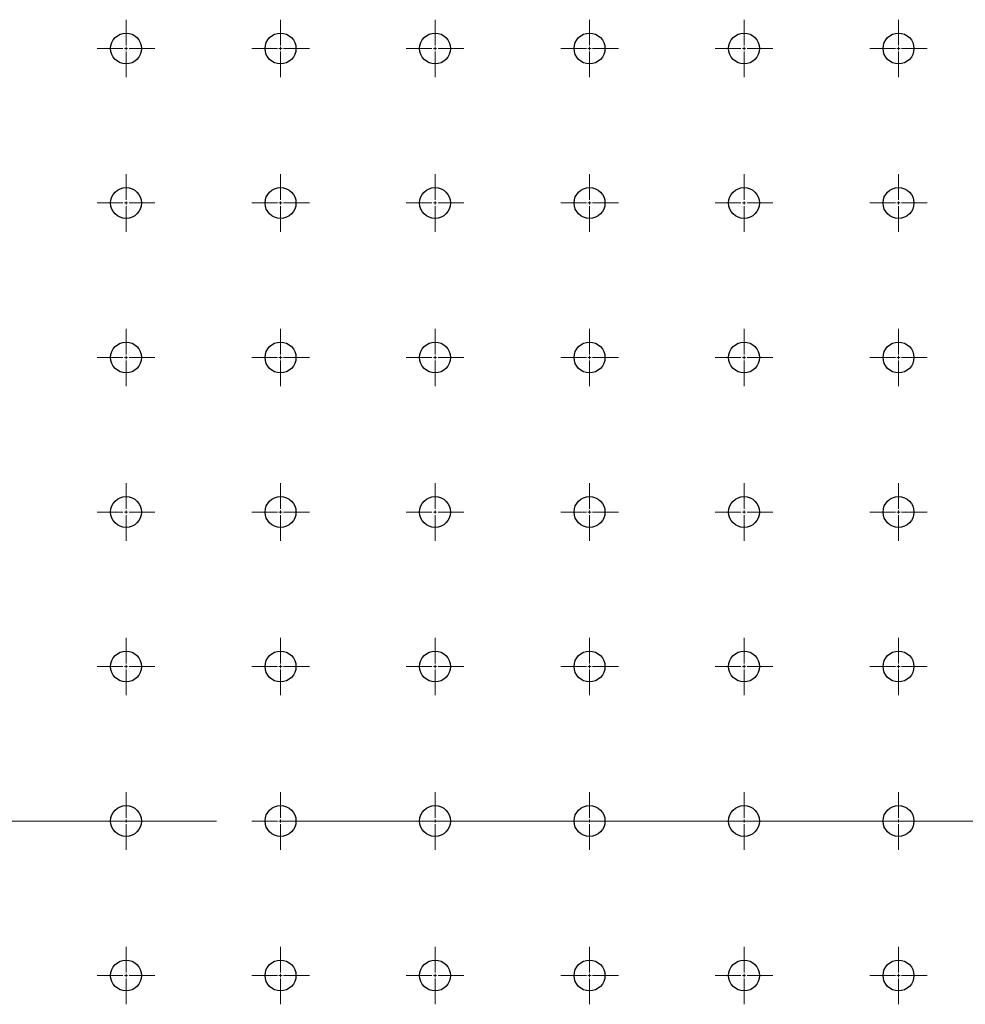
# Model space of a CAD drawing. Units: millimetres. Extents: x 12016 to 37473, y -9451 to -5016.
# Drawn here: x 12087 to 12096, y -7443 to -7434 of the extents above; entities that cross this region are included whole.
import ezdxf

# ---------------------------------------------------------------- set-up
doc = ezdxf.new("R2010")
doc.units = ezdxf.units.MM
doc.header["$LTSCALE"] = 10
doc.linetypes.add('CENTER', pattern=[2, 1.25, -0.25, 0.25, -0.25])
doc.linetypes.add('CENTER2', pattern=[1.125, 0.75, -0.125, 0.125, -0.125])
doc.layers.add('3中心线层', color=1, linetype='CENTER', lineweight=9)

# ---------------------------------------------------------------- blocks, each defined once
blk = doc.blocks.new('*U2405')
at = {"layer": '3中心线层', "color": 0, "linetype": 'CENTER2', "transparency": 16777216}
blk.add_line((-33.4533, 0), (33.4533, 0), dxfattribs=at)
blk = doc.blocks.new('*U2520')
at = {"layer": '3中心线层', "color": 0, "linetype": 'CENTER2', "transparency": 16777216}
for p, q in [((0, 0.0278), (0, 0.2589)), ((-0.2589, 0), (-0.0278, 0)), ((0.0278, 0), (0.2589, 0)), ((0, -0.2589), (0, -0.0278))]:
    blk.add_line(p, q, dxfattribs=at)
at = {"layer": '3中心线层', "color": 0, "linetype": 'Continuous', "transparency": 16777216}
for p, q in [((-0.0139, 0), (0.0139, 0)), ((0, -0.0139), (0, 0.0139))]:
    blk.add_line(p, q, dxfattribs=at)
blk = doc.blocks.new('*U2521')
at = {"layer": '3中心线层', "color": 0, "linetype": 'CENTER2', "transparency": 16777216}
for p, q in [((0, 0.0278), (0, 0.2589)), ((-0.2589, 0), (-0.0278, 0)), ((0.0278, 0), (0.2589, 0)), ((0, -0.2589), (0, -0.0278))]:
    blk.add_line(p, q, dxfattribs=at)
at = {"layer": '3中心线层', "color": 0, "linetype": 'Continuous', "transparency": 16777216}
for p, q in [((-0.0139, 0), (0.0139, 0)), ((0, -0.0139), (0, 0.0139))]:
    blk.add_line(p, q, dxfattribs=at)
blk = doc.blocks.new('*U2522')
at = {"layer": '3中心线层', "color": 0, "linetype": 'CENTER2', "transparency": 16777216}
for p, q in [((0, 0.0278), (0, 0.2589)), ((-0.2589, 0), (-0.0278, 0)), ((0.0278, 0), (0.2589, 0)), ((0, -0.2589), (0, -0.0278))]:
    blk.add_line(p, q, dxfattribs=at)
at = {"layer": '3中心线层', "color": 0, "linetype": 'Continuous', "transparency": 16777216}
for p, q in [((-0.0139, 0), (0.0139, 0)), ((0, -0.0139), (0, 0.0139))]:
    blk.add_line(p, q, dxfattribs=at)
blk = doc.blocks.new('*U2523')
at = {"layer": '3中心线层', "color": 0, "linetype": 'CENTER2', "transparency": 16777216}
for p, q in [((0, 0.0278), (0, 0.2589)), ((-0.2589, 0), (-0.0278, 0)), ((0.0278, 0), (0.2589, 0)), ((0, -0.2589), (0, -0.0278))]:
    blk.add_line(p, q, dxfattribs=at)
at = {"layer": '3中心线层', "color": 0, "linetype": 'Continuous', "transparency": 16777216}
for p, q in [((-0.0139, 0), (0.0139, 0)), ((0, -0.0139), (0, 0.0139))]:
    blk.add_line(p, q, dxfattribs=at)
blk = doc.blocks.new('*U4337')
at = {"layer": '3中心线层', "color": 0, "linetype": 'CENTER2', "transparency": 16777216}
for p, q in [((0, 0.0278), (0, 0.2589)), ((-0.2589, 0), (-0.0278, 0)), ((0.0278, 0), (0.2589, 0)), ((0, -0.2589), (0, -0.0278))]:
    blk.add_line(p, q, dxfattribs=at)
at = {"layer": '3中心线层', "color": 0, "linetype": 'Continuous', "transparency": 16777216}
for p, q in [((-0.0139, 0), (0.0139, 0)), ((0, -0.0139), (0, 0.0139))]:
    blk.add_line(p, q, dxfattribs=at)
blk = doc.blocks.new('*U4338')
at = {"layer": '3中心线层', "color": 0, "linetype": 'CENTER2', "transparency": 16777216}
for p, q in [((0, 0.0278), (0, 0.2589)), ((-0.2589, 0), (-0.0278, 0)), ((0.0278, 0), (0.2589, 0)), ((0, -0.2589), (0, -0.0278))]:
    blk.add_line(p, q, dxfattribs=at)
at = {"layer": '3中心线层', "color": 0, "linetype": 'Continuous', "transparency": 16777216}
for p, q in [((-0.0139, 0), (0.0139, 0)), ((0, -0.0139), (0, 0.0139))]:
    blk.add_line(p, q, dxfattribs=at)
blk = doc.blocks.new('*U4330')
at = {"layer": '3中心线层', "color": 0, "linetype": 'CENTER2', "transparency": 16777216}
for p, q in [((0, 0.0278), (0, 0.2589)), ((-0.2589, 0), (-0.0278, 0)), ((0.0278, 0), (0.2589, 0)), ((0, -0.2589), (0, -0.0278))]:
    blk.add_line(p, q, dxfattribs=at)
at = {"layer": '3中心线层', "color": 0, "linetype": 'Continuous', "transparency": 16777216}
for p, q in [((-0.0139, 0), (0.0139, 0)), ((0, -0.0139), (0, 0.0139))]:
    blk.add_line(p, q, dxfattribs=at)
blk = doc.blocks.new('*U4331')
at = {"layer": '3中心线层', "color": 0, "linetype": 'CENTER2', "transparency": 16777216}
for p, q in [((0, 0.0278), (0, 0.2589)), ((-0.2589, 0), (-0.0278, 0)), ((0.0278, 0), (0.2589, 0)), ((0, -0.2589), (0, -0.0278))]:
    blk.add_line(p, q, dxfattribs=at)
at = {"layer": '3中心线层', "color": 0, "linetype": 'Continuous', "transparency": 16777216}
for p, q in [((-0.0139, 0), (0.0139, 0)), ((0, -0.0139), (0, 0.0139))]:
    blk.add_line(p, q, dxfattribs=at)
blk = doc.blocks.new('*U4332')
at = {"layer": '3中心线层', "color": 0, "linetype": 'CENTER2', "transparency": 16777216}
for p, q in [((0, 0.0278), (0, 0.2589)), ((-0.2589, 0), (-0.0278, 0)), ((0.0278, 0), (0.2589, 0)), ((0, -0.2589), (0, -0.0278))]:
    blk.add_line(p, q, dxfattribs=at)
at = {"layer": '3中心线层', "color": 0, "linetype": 'Continuous', "transparency": 16777216}
for p, q in [((-0.0139, 0), (0.0139, 0)), ((0, -0.0139), (0, 0.0139))]:
    blk.add_line(p, q, dxfattribs=at)
blk = doc.blocks.new('*U4333')
at = {"layer": '3中心线层', "color": 0, "linetype": 'CENTER2', "transparency": 16777216}
for p, q in [((0, 0.0278), (0, 0.2589)), ((-0.2589, 0), (-0.0278, 0)), ((0.0278, 0), (0.2589, 0)), ((0, -0.2589), (0, -0.0278))]:
    blk.add_line(p, q, dxfattribs=at)
at = {"layer": '3中心线层', "color": 0, "linetype": 'Continuous', "transparency": 16777216}
for p, q in [((-0.0139, 0), (0.0139, 0)), ((0, -0.0139), (0, 0.0139))]:
    blk.add_line(p, q, dxfattribs=at)
blk = doc.blocks.new('*U4334')
at = {"layer": '3中心线层', "color": 0, "linetype": 'CENTER2', "transparency": 16777216}
for p, q in [((0, 0.0278), (0, 0.2589)), ((-0.2589, 0), (-0.0278, 0)), ((0.0278, 0), (0.2589, 0)), ((0, -0.2589), (0, -0.0278))]:
    blk.add_line(p, q, dxfattribs=at)
at = {"layer": '3中心线层', "color": 0, "linetype": 'Continuous', "transparency": 16777216}
for p, q in [((-0.0139, 0), (0.0139, 0)), ((0, -0.0139), (0, 0.0139))]:
    blk.add_line(p, q, dxfattribs=at)
blk = doc.blocks.new('*U4335')
at = {"layer": '3中心线层', "color": 0, "linetype": 'CENTER2', "transparency": 16777216}
for p, q in [((0, 0.0278), (0, 0.2589)), ((-0.2589, 0), (-0.0278, 0)), ((0.0278, 0), (0.2589, 0)), ((0, -0.2589), (0, -0.0278))]:
    blk.add_line(p, q, dxfattribs=at)
at = {"layer": '3中心线层', "color": 0, "linetype": 'Continuous', "transparency": 16777216}
for p, q in [((-0.0139, 0), (0.0139, 0)), ((0, -0.0139), (0, 0.0139))]:
    blk.add_line(p, q, dxfattribs=at)
blk = doc.blocks.new('*U4394')
at = {"layer": '3中心线层', "color": 0, "linetype": 'CENTER2', "transparency": 16777216}
for p, q in [((0, 0.0278), (0, 0.2589)), ((-0.2589, 0), (-0.0278, 0)), ((0.0278, 0), (0.2589, 0)), ((0, -0.2589), (0, -0.0278))]:
    blk.add_line(p, q, dxfattribs=at)
at = {"layer": '3中心线层', "color": 0, "linetype": 'Continuous', "transparency": 16777216}
for p, q in [((-0.0139, 0), (0.0139, 0)), ((0, -0.0139), (0, 0.0139))]:
    blk.add_line(p, q, dxfattribs=at)
blk = doc.blocks.new('*U4395')
at = {"layer": '3中心线层', "color": 0, "linetype": 'CENTER2', "transparency": 16777216}
for p, q in [((0, 0.0278), (0, 0.2589)), ((-0.2589, 0), (-0.0278, 0)), ((0.0278, 0), (0.2589, 0)), ((0, -0.2589), (0, -0.0278))]:
    blk.add_line(p, q, dxfattribs=at)
at = {"layer": '3中心线层', "color": 0, "linetype": 'Continuous', "transparency": 16777216}
for p, q in [((-0.0139, 0), (0.0139, 0)), ((0, -0.0139), (0, 0.0139))]:
    blk.add_line(p, q, dxfattribs=at)
blk = doc.blocks.new('*U4396')
at = {"layer": '3中心线层', "color": 0, "linetype": 'CENTER2', "transparency": 16777216}
for p, q in [((0, 0.0278), (0, 0.2589)), ((-0.2589, 0), (-0.0278, 0)), ((0.0278, 0), (0.2589, 0)), ((0, -0.2589), (0, -0.0278))]:
    blk.add_line(p, q, dxfattribs=at)
at = {"layer": '3中心线层', "color": 0, "linetype": 'Continuous', "transparency": 16777216}
for p, q in [((-0.0139, 0), (0.0139, 0)), ((0, -0.0139), (0, 0.0139))]:
    blk.add_line(p, q, dxfattribs=at)
blk = doc.blocks.new('*U4397')
at = {"layer": '3中心线层', "color": 0, "linetype": 'CENTER2', "transparency": 16777216}
for p, q in [((0, 0.0278), (0, 0.2589)), ((-0.2589, 0), (-0.0278, 0)), ((0.0278, 0), (0.2589, 0)), ((0, -0.2589), (0, -0.0278))]:
    blk.add_line(p, q, dxfattribs=at)
at = {"layer": '3中心线层', "color": 0, "linetype": 'Continuous', "transparency": 16777216}
for p, q in [((-0.0139, 0), (0.0139, 0)), ((0, -0.0139), (0, 0.0139))]:
    blk.add_line(p, q, dxfattribs=at)
blk = doc.blocks.new('*U4398')
at = {"layer": '3中心线层', "color": 0, "linetype": 'CENTER2', "transparency": 16777216}
for p, q in [((0, 0.0278), (0, 0.2589)), ((-0.2589, 0), (-0.0278, 0)), ((0.0278, 0), (0.2589, 0)), ((0, -0.2589), (0, -0.0278))]:
    blk.add_line(p, q, dxfattribs=at)
at = {"layer": '3中心线层', "color": 0, "linetype": 'Continuous', "transparency": 16777216}
for p, q in [((-0.0139, 0), (0.0139, 0)), ((0, -0.0139), (0, 0.0139))]:
    blk.add_line(p, q, dxfattribs=at)
blk = doc.blocks.new('*U4399')
at = {"layer": '3中心线层', "color": 0, "linetype": 'CENTER2', "transparency": 16777216}
for p, q in [((0, 0.0278), (0, 0.2589)), ((-0.2589, 0), (-0.0278, 0)), ((0.0278, 0), (0.2589, 0)), ((0, -0.2589), (0, -0.0278))]:
    blk.add_line(p, q, dxfattribs=at)
at = {"layer": '3中心线层', "color": 0, "linetype": 'Continuous', "transparency": 16777216}
for p, q in [((-0.0139, 0), (0.0139, 0)), ((0, -0.0139), (0, 0.0139))]:
    blk.add_line(p, q, dxfattribs=at)
blk = doc.blocks.new('*U4418')
at = {"layer": '3中心线层', "color": 0, "linetype": 'CENTER2', "transparency": 16777216}
for p, q in [((0, 0.0278), (0, 0.2589)), ((-0.2589, 0), (-0.0278, 0)), ((0.0278, 0), (0.2589, 0)), ((0, -0.2589), (0, -0.0278))]:
    blk.add_line(p, q, dxfattribs=at)
at = {"layer": '3中心线层', "color": 0, "linetype": 'Continuous', "transparency": 16777216}
for p, q in [((-0.0139, 0), (0.0139, 0)), ((0, -0.0139), (0, 0.0139))]:
    blk.add_line(p, q, dxfattribs=at)
blk = doc.blocks.new('*U4419')
at = {"layer": '3中心线层', "color": 0, "linetype": 'CENTER2', "transparency": 16777216}
for p, q in [((0, 0.0278), (0, 0.2589)), ((-0.2589, 0), (-0.0278, 0)), ((0.0278, 0), (0.2589, 0)), ((0, -0.2589), (0, -0.0278))]:
    blk.add_line(p, q, dxfattribs=at)
at = {"layer": '3中心线层', "color": 0, "linetype": 'Continuous', "transparency": 16777216}
for p, q in [((-0.0139, 0), (0.0139, 0)), ((0, -0.0139), (0, 0.0139))]:
    blk.add_line(p, q, dxfattribs=at)
blk = doc.blocks.new('*U4420')
at = {"layer": '3中心线层', "color": 0, "linetype": 'CENTER2', "transparency": 16777216}
for p, q in [((0, 0.0278), (0, 0.2589)), ((-0.2589, 0), (-0.0278, 0)), ((0.0278, 0), (0.2589, 0)), ((0, -0.2589), (0, -0.0278))]:
    blk.add_line(p, q, dxfattribs=at)
at = {"layer": '3中心线层', "color": 0, "linetype": 'Continuous', "transparency": 16777216}
for p, q in [((-0.0139, 0), (0.0139, 0)), ((0, -0.0139), (0, 0.0139))]:
    blk.add_line(p, q, dxfattribs=at)
blk = doc.blocks.new('*U4421')
at = {"layer": '3中心线层', "color": 0, "linetype": 'CENTER2', "transparency": 16777216}
for p, q in [((0, 0.0278), (0, 0.2589)), ((-0.2589, 0), (-0.0278, 0)), ((0.0278, 0), (0.2589, 0)), ((0, -0.2589), (0, -0.0278))]:
    blk.add_line(p, q, dxfattribs=at)
at = {"layer": '3中心线层', "color": 0, "linetype": 'Continuous', "transparency": 16777216}
for p, q in [((-0.0139, 0), (0.0139, 0)), ((0, -0.0139), (0, 0.0139))]:
    blk.add_line(p, q, dxfattribs=at)
blk = doc.blocks.new('*U4422')
at = {"layer": '3中心线层', "color": 0, "linetype": 'CENTER2', "transparency": 16777216}
for p, q in [((0, 0.0278), (0, 0.2589)), ((-0.2589, 0), (-0.0278, 0)), ((0.0278, 0), (0.2589, 0)), ((0, -0.2589), (0, -0.0278))]:
    blk.add_line(p, q, dxfattribs=at)
at = {"layer": '3中心线层', "color": 0, "linetype": 'Continuous', "transparency": 16777216}
for p, q in [((-0.0139, 0), (0.0139, 0)), ((0, -0.0139), (0, 0.0139))]:
    blk.add_line(p, q, dxfattribs=at)
blk = doc.blocks.new('*U4423')
at = {"layer": '3中心线层', "color": 0, "linetype": 'CENTER2', "transparency": 16777216}
for p, q in [((0, 0.0278), (0, 0.2589)), ((-0.2589, 0), (-0.0278, 0)), ((0.0278, 0), (0.2589, 0)), ((0, -0.2589), (0, -0.0278))]:
    blk.add_line(p, q, dxfattribs=at)
at = {"layer": '3中心线层', "color": 0, "linetype": 'Continuous', "transparency": 16777216}
for p, q in [((-0.0139, 0), (0.0139, 0)), ((0, -0.0139), (0, 0.0139))]:
    blk.add_line(p, q, dxfattribs=at)
blk = doc.blocks.new('*U4389')
at = {"layer": '3中心线层', "color": 0, "linetype": 'CENTER2', "transparency": 16777216}
for p, q in [((0, 0.0278), (0, 0.2589)), ((-0.2589, 0), (-0.0278, 0)), ((0.0278, 0), (0.2589, 0)), ((0, -0.2589), (0, -0.0278))]:
    blk.add_line(p, q, dxfattribs=at)
at = {"layer": '3中心线层', "color": 0, "linetype": 'Continuous', "transparency": 16777216}
for p, q in [((-0.0139, 0), (0.0139, 0)), ((0, -0.0139), (0, 0.0139))]:
    blk.add_line(p, q, dxfattribs=at)
blk = doc.blocks.new('*U4403')
at = {"layer": '3中心线层', "color": 0, "linetype": 'CENTER2', "transparency": 16777216}
for p, q in [((0, 0.0278), (0, 0.2589)), ((-0.2589, 0), (-0.0278, 0)), ((0.0278, 0), (0.2589, 0)), ((0, -0.2589), (0, -0.0278))]:
    blk.add_line(p, q, dxfattribs=at)
at = {"layer": '3中心线层', "color": 0, "linetype": 'Continuous', "transparency": 16777216}
for p, q in [((-0.0139, 0), (0.0139, 0)), ((0, -0.0139), (0, 0.0139))]:
    blk.add_line(p, q, dxfattribs=at)
blk = doc.blocks.new('*U4404')
at = {"layer": '3中心线层', "color": 0, "linetype": 'CENTER2', "transparency": 16777216}
for p, q in [((0, 0.0278), (0, 0.2589)), ((-0.2589, 0), (-0.0278, 0)), ((0.0278, 0), (0.2589, 0)), ((0, -0.2589), (0, -0.0278))]:
    blk.add_line(p, q, dxfattribs=at)
at = {"layer": '3中心线层', "color": 0, "linetype": 'Continuous', "transparency": 16777216}
for p, q in [((-0.0139, 0), (0.0139, 0)), ((0, -0.0139), (0, 0.0139))]:
    blk.add_line(p, q, dxfattribs=at)
blk = doc.blocks.new('*U4405')
at = {"layer": '3中心线层', "color": 0, "linetype": 'CENTER2', "transparency": 16777216}
for p, q in [((0, 0.0278), (0, 0.2589)), ((-0.2589, 0), (-0.0278, 0)), ((0.0278, 0), (0.2589, 0)), ((0, -0.2589), (0, -0.0278))]:
    blk.add_line(p, q, dxfattribs=at)
at = {"layer": '3中心线层', "color": 0, "linetype": 'Continuous', "transparency": 16777216}
for p, q in [((-0.0139, 0), (0.0139, 0)), ((0, -0.0139), (0, 0.0139))]:
    blk.add_line(p, q, dxfattribs=at)
blk = doc.blocks.new('*U4406')
at = {"layer": '3中心线层', "color": 0, "linetype": 'CENTER2', "transparency": 16777216}
for p, q in [((0, 0.0278), (0, 0.2589)), ((-0.2589, 0), (-0.0278, 0)), ((0.0278, 0), (0.2589, 0)), ((0, -0.2589), (0, -0.0278))]:
    blk.add_line(p, q, dxfattribs=at)
at = {"layer": '3中心线层', "color": 0, "linetype": 'Continuous', "transparency": 16777216}
for p, q in [((-0.0139, 0), (0.0139, 0)), ((0, -0.0139), (0, 0.0139))]:
    blk.add_line(p, q, dxfattribs=at)
blk = doc.blocks.new('*U4407')
at = {"layer": '3中心线层', "color": 0, "linetype": 'CENTER2', "transparency": 16777216}
for p, q in [((0, 0.0278), (0, 0.2589)), ((-0.2589, 0), (-0.0278, 0)), ((0.0278, 0), (0.2589, 0)), ((0, -0.2589), (0, -0.0278))]:
    blk.add_line(p, q, dxfattribs=at)
at = {"layer": '3中心线层', "color": 0, "linetype": 'Continuous', "transparency": 16777216}
for p, q in [((-0.0139, 0), (0.0139, 0)), ((0, -0.0139), (0, 0.0139))]:
    blk.add_line(p, q, dxfattribs=at)
blk = doc.blocks.new('*U4439')
at = {"layer": '3中心线层', "color": 0, "linetype": 'CENTER2', "transparency": 16777216}
for p, q in [((0, 0.0278), (0, 0.2589)), ((-0.2589, 0), (-0.0278, 0)), ((0.0278, 0), (0.2589, 0)), ((0, -0.2589), (0, -0.0278))]:
    blk.add_line(p, q, dxfattribs=at)
at = {"layer": '3中心线层', "color": 0, "linetype": 'Continuous', "transparency": 16777216}
for p, q in [((-0.0139, 0), (0.0139, 0)), ((0, -0.0139), (0, 0.0139))]:
    blk.add_line(p, q, dxfattribs=at)
blk = doc.blocks.new('*U4440')
at = {"layer": '3中心线层', "color": 0, "linetype": 'CENTER2', "transparency": 16777216}
for p, q in [((0, 0.0278), (0, 0.2589)), ((-0.2589, 0), (-0.0278, 0)), ((0.0278, 0), (0.2589, 0)), ((0, -0.2589), (0, -0.0278))]:
    blk.add_line(p, q, dxfattribs=at)
at = {"layer": '3中心线层', "color": 0, "linetype": 'Continuous', "transparency": 16777216}
for p, q in [((-0.0139, 0), (0.0139, 0)), ((0, -0.0139), (0, 0.0139))]:
    blk.add_line(p, q, dxfattribs=at)
blk = doc.blocks.new('*U4441')
at = {"layer": '3中心线层', "color": 0, "linetype": 'CENTER2', "transparency": 16777216}
for p, q in [((0, 0.0278), (0, 0.2589)), ((-0.2589, 0), (-0.0278, 0)), ((0.0278, 0), (0.2589, 0)), ((0, -0.2589), (0, -0.0278))]:
    blk.add_line(p, q, dxfattribs=at)
at = {"layer": '3中心线层', "color": 0, "linetype": 'Continuous', "transparency": 16777216}
for p, q in [((-0.0139, 0), (0.0139, 0)), ((0, -0.0139), (0, 0.0139))]:
    blk.add_line(p, q, dxfattribs=at)
blk = doc.blocks.new('*U4442')
at = {"layer": '3中心线层', "color": 0, "linetype": 'CENTER2', "transparency": 16777216}
for p, q in [((0, 0.0278), (0, 0.2589)), ((-0.2589, 0), (-0.0278, 0)), ((0.0278, 0), (0.2589, 0)), ((0, -0.2589), (0, -0.0278))]:
    blk.add_line(p, q, dxfattribs=at)
at = {"layer": '3中心线层', "color": 0, "linetype": 'Continuous', "transparency": 16777216}
for p, q in [((-0.0139, 0), (0.0139, 0)), ((0, -0.0139), (0, 0.0139))]:
    blk.add_line(p, q, dxfattribs=at)
blk = doc.blocks.new('*U4456')
at = {"layer": '3中心线层', "color": 0, "linetype": 'CENTER2', "transparency": 16777216}
for p, q in [((0, 0.0278), (0, 0.2589)), ((-0.2589, 0), (-0.0278, 0)), ((0.0278, 0), (0.2589, 0)), ((0, -0.2589), (0, -0.0278))]:
    blk.add_line(p, q, dxfattribs=at)
at = {"layer": '3中心线层', "color": 0, "linetype": 'Continuous', "transparency": 16777216}
for p, q in [((-0.0139, 0), (0.0139, 0)), ((0, -0.0139), (0, 0.0139))]:
    blk.add_line(p, q, dxfattribs=at)
blk = doc.blocks.new('*U4457')
at = {"layer": '3中心线层', "color": 0, "linetype": 'CENTER2', "transparency": 16777216}
for p, q in [((0, 0.0278), (0, 0.2589)), ((-0.2589, 0), (-0.0278, 0)), ((0.0278, 0), (0.2589, 0)), ((0, -0.2589), (0, -0.0278))]:
    blk.add_line(p, q, dxfattribs=at)
at = {"layer": '3中心线层', "color": 0, "linetype": 'Continuous', "transparency": 16777216}
for p, q in [((-0.0139, 0), (0.0139, 0)), ((0, -0.0139), (0, 0.0139))]:
    blk.add_line(p, q, dxfattribs=at)
blk = doc.blocks.new('*U4476')
at = {"layer": '3中心线层', "color": 0, "linetype": 'CENTER2', "transparency": 16777216}
for p, q in [((0, 0.0278), (0, 0.2589)), ((-0.2589, 0), (-0.0278, 0)), ((0.0278, 0), (0.2589, 0)), ((0, -0.2589), (0, -0.0278))]:
    blk.add_line(p, q, dxfattribs=at)
at = {"layer": '3中心线层', "color": 0, "linetype": 'Continuous', "transparency": 16777216}
for p, q in [((-0.0139, 0), (0.0139, 0)), ((0, -0.0139), (0, 0.0139))]:
    blk.add_line(p, q, dxfattribs=at)
blk = doc.blocks.new('*U4477')
at = {"layer": '3中心线层', "color": 0, "linetype": 'CENTER2', "transparency": 16777216}
for p, q in [((0, 0.0278), (0, 0.2589)), ((-0.2589, 0), (-0.0278, 0)), ((0.0278, 0), (0.2589, 0)), ((0, -0.2589), (0, -0.0278))]:
    blk.add_line(p, q, dxfattribs=at)
at = {"layer": '3中心线层', "color": 0, "linetype": 'Continuous', "transparency": 16777216}
for p, q in [((-0.0139, 0), (0.0139, 0)), ((0, -0.0139), (0, 0.0139))]:
    blk.add_line(p, q, dxfattribs=at)
blk = doc.blocks.new('*U4478')
at = {"layer": '3中心线层', "color": 0, "linetype": 'CENTER2', "transparency": 16777216}
for p, q in [((0, 0.0278), (0, 0.2589)), ((-0.2589, 0), (-0.0278, 0)), ((0.0278, 0), (0.2589, 0)), ((0, -0.2589), (0, -0.0278))]:
    blk.add_line(p, q, dxfattribs=at)
at = {"layer": '3中心线层', "color": 0, "linetype": 'Continuous', "transparency": 16777216}
for p, q in [((-0.0139, 0), (0.0139, 0)), ((0, -0.0139), (0, 0.0139))]:
    blk.add_line(p, q, dxfattribs=at)
blk = doc.blocks.new('*U4479')
at = {"layer": '3中心线层', "color": 0, "linetype": 'CENTER2', "transparency": 16777216}
for p, q in [((0, 0.0278), (0, 0.2589)), ((-0.2589, 0), (-0.0278, 0)), ((0.0278, 0), (0.2589, 0)), ((0, -0.2589), (0, -0.0278))]:
    blk.add_line(p, q, dxfattribs=at)
at = {"layer": '3中心线层', "color": 0, "linetype": 'Continuous', "transparency": 16777216}
for p, q in [((-0.0139, 0), (0.0139, 0)), ((0, -0.0139), (0, 0.0139))]:
    blk.add_line(p, q, dxfattribs=at)
blk = doc.blocks.new('*U4480')
at = {"layer": '3中心线层', "color": 0, "linetype": 'CENTER2', "transparency": 16777216}
for p, q in [((0, 0.0278), (0, 0.2589)), ((-0.2589, 0), (-0.0278, 0)), ((0.0278, 0), (0.2589, 0)), ((0, -0.2589), (0, -0.0278))]:
    blk.add_line(p, q, dxfattribs=at)
at = {"layer": '3中心线层', "color": 0, "linetype": 'Continuous', "transparency": 16777216}
for p, q in [((-0.0139, 0), (0.0139, 0)), ((0, -0.0139), (0, 0.0139))]:
    blk.add_line(p, q, dxfattribs=at)
blk = doc.blocks.new('*U4481')
at = {"layer": '3中心线层', "color": 0, "linetype": 'CENTER2', "transparency": 16777216}
for p, q in [((0, 0.0278), (0, 0.2589)), ((-0.2589, 0), (-0.0278, 0)), ((0.0278, 0), (0.2589, 0)), ((0, -0.2589), (0, -0.0278))]:
    blk.add_line(p, q, dxfattribs=at)
at = {"layer": '3中心线层', "color": 0, "linetype": 'Continuous', "transparency": 16777216}
for p, q in [((-0.0139, 0), (0.0139, 0)), ((0, -0.0139), (0, 0.0139))]:
    blk.add_line(p, q, dxfattribs=at)
blk = doc.blocks.new('*U3485')
at = {"layer": '3中心线层', "color": 0, "linetype": 'CENTER2', "transparency": 16777216}
blk.add_line((33.4533, 0), (-33.4533, 0), dxfattribs=at)

msp = doc.modelspace()

# ---------------------------------------------------------------- linework, layer by layer
at = {"color": 7, "linetype": 'Continuous', "lineweight": 25}
for centre in [(12088.3812, -7434.10752), (12089.77009, -7434.10752), (12091.15898, -7434.10752), (12092.54787, -7434.10752), (12093.93676, -7434.10752), (12095.32564, -7434.10752), (12088.3812, -7435.49641), (12089.77009, -7435.49641), (12091.15898, -7435.49641), (12092.54787, -7435.49641), (12093.93676, -7435.49641), (12095.32564, -7435.49641), (12088.3812, -7436.8853), (12089.77009, -7436.8853), (12091.15898, -7436.8853), (12092.54787, -7436.8853), (12093.93676, -7436.8853), (12095.32564, -7436.8853), (12088.3812, -7438.27419), (12089.77009, -7438.27419), (12091.15898, -7438.27419), (12092.54787, -7438.27419), (12093.93676, -7438.27419), (12095.32564, -7438.27419), (12088.3812, -7439.66308), (12089.77009, -7439.66308), (12091.15898, -7439.66308), (12092.54787, -7439.66308), (12093.93676, -7439.66308), (12095.32564, -7439.66308), (12088.3812, -7441.05197), (12089.77009, -7441.05197), (12091.15898, -7441.05197), (12092.54787, -7441.05197), (12093.93676, -7441.05197), (12095.32564, -7441.05197), (12088.3812, -7442.44085), (12089.77009, -7442.44085), (12091.15898, -7442.44085), (12092.54787, -7442.44085), (12093.93676, -7442.44085), (12095.32564, -7442.44085)]:
    msp.add_circle(centre, 0.13889, dxfattribs=at)

# ---------------------------------------------------------------- block references
at = {"layer": '3中心线层', "linetype": 'CENTER2'}
for name, p in [('*U4481', (12088.3812, -7434.10752)), ('*U4480', (12089.77009, -7434.10752)), ('*U4479', (12091.15898, -7434.10752)), ('*U4478', (12092.54787, -7434.10752)), ('*U4477', (12093.93676, -7434.10752)), ('*U4476', (12095.32564, -7434.10752)), ('*U4457', (12088.3812, -7435.49641)), ('*U4456', (12089.77009, -7435.49641)), ('*U4442', (12091.15898, -7435.49641)), ('*U4441', (12092.54787, -7435.49641)), ('*U4440', (12093.93676, -7435.49641)), ('*U4439', (12095.32564, -7435.49641)), ('*U4407', (12088.3812, -7436.8853)), ('*U4406', (12089.77009, -7436.8853)), ('*U4405', (12091.15898, -7436.8853)), ('*U4404', (12092.54787, -7436.8853)), ('*U4403', (12093.93676, -7436.8853)), ('*U4389', (12095.32564, -7436.8853)), ('*U4423', (12088.3812, -7438.27419)), ('*U4422', (12089.77009, -7438.27419)), ('*U4421', (12091.15898, -7438.27419)), ('*U4420', (12092.54787, -7438.27419)), ('*U4419', (12093.93676, -7438.27419)), ('*U4418', (12095.32564, -7438.27419)), ('*U4399', (12088.3812, -7439.66308)), ('*U4398', (12089.77009, -7439.66308)), ('*U4397', (12091.15898, -7439.66308)), ('*U4396', (12092.54787, -7439.66308)), ('*U4395', (12093.93676, -7439.66308)), ('*U4394', (12095.32564, -7439.66308)), ('*U4335', (12088.3812, -7441.05197)), ('*U4334', (12089.77009, -7441.05197)), ('*U4333', (12091.15898, -7441.05197)), ('*U4332', (12092.54787, -7441.05197)), ('*U4331', (12093.93676, -7441.05197)), ('*U4330', (12095.32564, -7441.05197)), ('*U2405', (12111.99231, -7441.05197)), ('*U3485', (12111.99231, -7441.05197)), ('*U4338', (12088.3812, -7442.44085)), ('*U4337', (12089.77009, -7442.44085)), ('*U2523', (12091.15898, -7442.44085)), ('*U2522', (12092.54787, -7442.44085)), ('*U2521', (12093.93676, -7442.44085)), ('*U2520', (12095.32564, -7442.44085))]:
    msp.add_blockref(name, p, dxfattribs=at)

doc.saveas('drawing.dxf')
